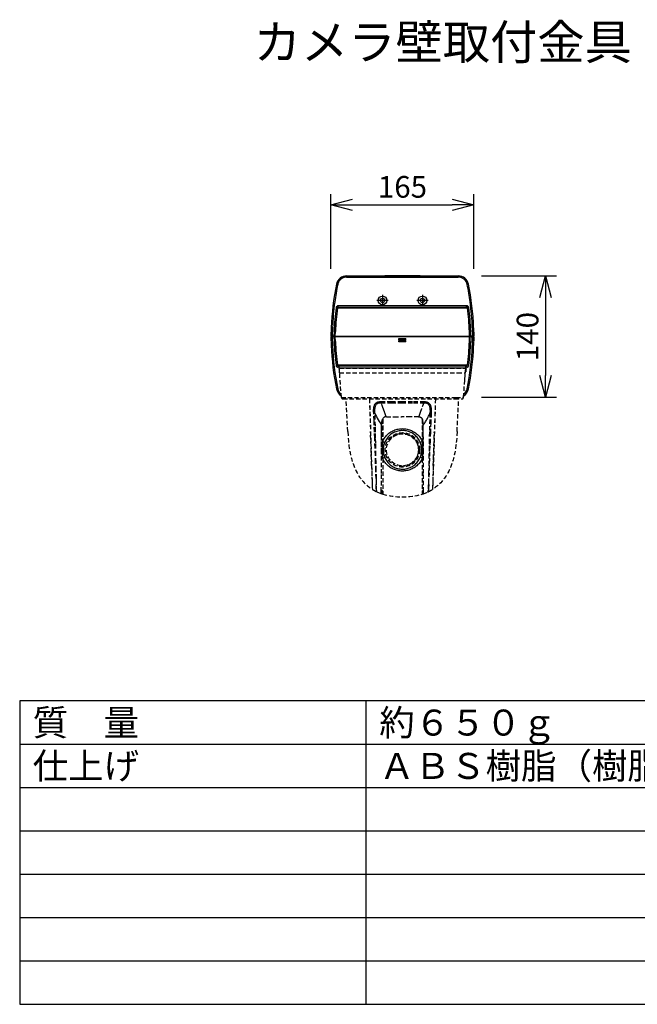
# Model space of a CAD drawing. Units: millimetres. Extents: x 131 to 256, y 365 to 479.
# Drawn here: x 131 to 202, y 365 to 479 of the extents above; entities that cross this region are included whole.
import ezdxf

# ---------------------------------------------------------------- set-up
doc = ezdxf.new("R2010")
doc.units = ezdxf.units.MM
doc.linetypes.add('DASHDOT', pattern=[18.5, 12, -3, 0.5, -3])
doc.linetypes.add('DASHED', pattern=[0.75, 0.5, -0.25])
for name, color, linetype in [('GAIKEI', 7, 'Continuous'), ('MOJI1', 2, 'Continuous'), ('SUNPO', 3, 'Continuous'), ('WAKU', 4, 'Continuous')]:
    doc.layers.add(name, color=color, linetype=linetype)
doc.styles.add('KANJI', font='MONOTXT', dxfattribs={"bigfont": 'BIGFONT'})
doc.styles.get("Standard").update_dxf_attribs({"font": 'monotxt.shx', "bigfont": 'bigfont.shx'})
doc.dimstyles.get("Standard").update_dxf_attribs({"dimscale": 0, "dimtxt": 2.5, "dimasz": 2.5, "dimexe": 1.25, "dimexo": 0.625, "dimtad": 1, "dimdec": 8, "dimtxsty": 'Standard', "dimblk": 'OPEN30', "dimcen": 2.5, "dimadec": 8, "dimazin": 2, "dimtfac": 1, "dimtdec": 8, "dimtmove": 0, "dimatfit": 3, "dimldrblk": 'OPEN30', "dimfxl": 1, "dimfrac": 2, "dimarcsym": 0})

# ---------------------------------------------------------------- blocks, each defined once
blk = doc.blocks.new('_Open30')
at = {"color": 0, "linetype": 'ByBlock', "lineweight": -2}
for p, q in [((-1, 0.268), (0, 0)), ((0, 0), (-1, -0.268)), ((0, 0), (-1, 0))]:
    blk.add_line(p, q, dxfattribs=at)
blk = doc.blocks.new('*D1')
at = {"layer": 'Defpoints', "color": 0}
for p in [(183.69, 449.03), (183.69, 435.03), (191.69, 435.03)]:
    blk.add_point(p, dxfattribs=at)
at = {"layer": 'SUNPO', "color": 0, "lineweight": -2}
for p, q in [((184.31, 449.03), (192.94, 449.03)), ((191.69, 446.53), (191.69, 437.53)), ((184.31, 435.03), (192.94, 435.03))]:
    blk.add_line(p, q, dxfattribs=at)
at = {"layer": 'SUNPO', "color": 0, "lineweight": -2, "xscale": 2.5, "yscale": 2.5, "zscale": 2.5}
for p, rotation in [((191.69, 449.03), 90), ((191.69, 435.03), 270)]:
    blk.add_blockref('_Open30', p, dxfattribs=dict(at, rotation=rotation))
at = {"layer": 'SUNPO', "color": 0, "insert": (189.94, 442.03), "char_height": 2.5, "attachment_point": 5, "rotation": 90}
blk.add_mtext('140', dxfattribs=at)
blk = doc.blocks.new('*D2')
at = {"layer": 'Defpoints', "color": 0}
for p in [(183.43, 457.23), (166.93, 449.23), (183.43, 449.23)]:
    blk.add_point(p, dxfattribs=at)
at = {"layer": 'SUNPO', "color": 0, "lineweight": -2}
for p, q in [((166.93, 449.86), (166.93, 458.48)), ((183.43, 449.86), (183.43, 458.48)), ((169.43, 457.23), (180.93, 457.23))]:
    blk.add_line(p, q, dxfattribs=at)
at = {"layer": 'SUNPO', "color": 0, "lineweight": -2, "xscale": 2.5, "yscale": 2.5, "zscale": 2.5, "rotation": 180}
blk.add_blockref('_Open30', (166.93, 457.23), dxfattribs=at)
at = {"layer": 'SUNPO', "color": 0, "lineweight": -2, "xscale": 2.5, "yscale": 2.5, "zscale": 2.5}
blk.add_blockref('_Open30', (183.43, 457.23), dxfattribs=at)
at = {"layer": 'SUNPO', "color": 0, "insert": (175.18, 458.98), "char_height": 2.5, "attachment_point": 5}
blk.add_mtext('165', dxfattribs=at)

msp = doc.modelspace()

# ---------------------------------------------------------------- linework, layer by layer
at = {"layer": 'GAIKEI', "color": 1}
for p, q in [((168.73749098, 448.89561884), (168.73749098, 449.03499264)), ((168.73749098, 448.89561884), (181.61521318, 448.89561884)), ((173.52635218, 449.03499264), (173.12634898, 449.03499264)), ((176.82635218, 449.03499264), (173.52635218, 449.03499264)), ((177.22634898, 449.03499264), (176.82635218, 449.03499264)), ((181.61521318, 448.89561884), (181.61521318, 449.03499264)), ((167.66521938, 445.34755984), (182.68763138, 445.34755984)), ((167.76435558, 445.43499264), (167.76435558, 445.57975584)), ((167.76442578, 445.43499264), (182.58842478, 445.43499264)), ((182.58835778, 445.43499264), (182.58835778, 445.57975584)), ((167.11057458, 443.05757264), (167.07626358, 442.07499204)), ((183.24213578, 443.05757264), (183.27644978, 442.07499204)), ((166.92635518, 442.07499204), (167.07626358, 442.07499204)), ((167.07621778, 441.99499324), (166.92635518, 441.99499324)), ((167.04635338, 441.99499324), (167.04705218, 442.07499204)), ((167.07621778, 441.99499324), (167.11057458, 441.01110344)), ((167.27649258, 441.99499324), (167.07621778, 441.99499324)), ((167.27644678, 442.07499204), (167.07626358, 442.07499204)), ((167.42635518, 442.07499204), (167.27644678, 442.07499204)), ((167.27649258, 441.99499324), (167.42635518, 441.99499324)), ((167.42642538, 442.07499204), (167.44559658, 442.62396964)), ((167.42642538, 442.07499204), (182.92642538, 442.07499204)), ((167.44559658, 441.44601264), (167.42642538, 441.99499324)), ((182.92642538, 441.99499324), (167.42642538, 441.99499324)), ((167.54712238, 442.07499204), (167.54642658, 441.99499324)), ((174.57646818, 441.99499324), (174.57576918, 442.07499204)), ((174.76948558, 441.99499324), (174.77018458, 442.07499204)), ((175.58344738, 441.99499324), (175.58275158, 442.07499204)), ((175.77716698, 442.07499204), (175.77646818, 441.99499324)), ((182.80572838, 442.07499204), (182.80642418, 441.99499324)), ((182.92642538, 442.07499204), (182.90725418, 442.62396964)), ((182.90725418, 441.44601264), (182.92642538, 441.99499324)), ((182.92635818, 442.07499204), (183.07626658, 442.07499204)), ((183.07621778, 441.99499324), (182.92635818, 441.99499324)), ((183.07634598, 441.99499324), (183.07564418, 442.07499204)), ((183.07621778, 441.99499324), (183.27649258, 441.99499324)), ((183.27644978, 442.07499204), (183.07626658, 442.07499204)), ((183.27649258, 441.99499324), (183.24213578, 441.01110344)), ((183.42635218, 442.07499204), (183.27644978, 442.07499204)), ((183.27649258, 441.99499324), (183.42635218, 441.99499324)), ((183.30635698, 441.99499324), (183.30565518, 442.07499204)), ((174.77646818, 441.79499324), (175.57646818, 441.79499324)), ((174.77646818, 441.74499324), (174.77646818, 441.79499324)), ((175.57646818, 441.74499324), (174.77646818, 441.74499324)), ((174.77646818, 441.69499324), (175.57646818, 441.69499324)), ((174.77646818, 441.64499324), (174.77646818, 441.69499324)), ((175.57646818, 441.64499324), (174.77646818, 441.64499324)), ((174.77646818, 441.59499324), (175.57646818, 441.59499324)), ((174.77646818, 441.54499324), (174.77646818, 441.59499324)), ((175.57646818, 441.54499324), (174.77646818, 441.54499324)), ((174.77646818, 441.49499324), (175.57646818, 441.49499324)), ((174.77646818, 441.44601264), (174.77646818, 441.49499324)), ((174.77646818, 441.44499324), (174.77646818, 441.44601264)), ((175.57646818, 441.44499324), (174.77646818, 441.44499324)), ((175.57646818, 441.74499324), (175.57646818, 441.79499324)), ((175.57646818, 441.64499324), (175.57646818, 441.69499324)), ((175.57646818, 441.54499324), (175.57646818, 441.59499324)), ((175.57646818, 441.44601264), (175.57646818, 441.49499324)), ((175.57646818, 441.44499324), (175.57646818, 441.44601264)), ((182.68763138, 438.72242244), (167.66521938, 438.72242244)), ((167.76435558, 438.63499264), (167.76435558, 438.49153564)), ((182.58842478, 438.63499264), (167.76442578, 438.63499264)), ((167.87474078, 438.48324704), (167.86944298, 438.63499264)), ((182.47810998, 438.48324704), (182.48340778, 438.63499264)), ((182.58835778, 438.63499264), (182.58835778, 438.49153564)), ((168.34640818, 438.43499264), (168.34640818, 438.38499264)), ((168.35373858, 438.43499264), (168.35373858, 438.38499264)), ((168.36491718, 438.43499264), (168.36491718, 438.38499264)), ((168.38508018, 438.43499264), (168.38508018, 438.38499264)), ((179.16316238, 438.43499264), (179.16316238, 438.38499264)), ((179.17008998, 438.43499264), (179.17008998, 438.38499264)), ((179.19742758, 438.43499264), (179.19742758, 438.38499264)), ((180.94669518, 438.43499264), (180.94669518, 438.38499264)), ((180.94979578, 438.43499264), (180.94979578, 438.38499264)), ((181.19228238, 438.43499264), (181.19269118, 438.38499264)), ((181.24685378, 438.43499264), (181.24772658, 438.38499264)), ((182.36900358, 437.04499024), (182.36916818, 437.04736144)), ((182.36916818, 437.04736144), (182.37038278, 437.06499144))]:
    msp.add_line(p, q, dxfattribs=at)
at = {"layer": 'GAIKEI', "color": 7}
for p, q in [((168.73749098, 449.03499264), (181.61521318, 449.03499264)), ((182.58835158, 445.57975584), (167.76435258, 445.57975584)), ((166.96066618, 443.05757264), (166.92635518, 442.07499204)), ((183.39204418, 443.05757264), (183.42635218, 442.07499204)), ((166.92635518, 441.99499324), (166.96066618, 441.01241264)), ((167.27636438, 441.99499324), (167.27706318, 442.07499204)), ((167.29561778, 442.62396964), (167.27644678, 442.07499204)), ((167.27649258, 441.99499324), (167.29561778, 441.44732184)), ((183.07626658, 442.07499204), (183.05709558, 442.62396964)), ((183.07621778, 441.99499324), (183.05709558, 441.44732184)), ((183.42635218, 441.99499324), (183.39204418, 441.01241264)), ((167.87444178, 438.49153564), (167.76435258, 438.49153564)), ((182.58835158, 438.49153564), (182.47839078, 438.49153564)), ((167.92471018, 438.43499264), (182.42814038, 438.43499264))]:
    msp.add_line(p, q, dxfattribs=at)
at = {"layer": 'GAIKEI', "color": 1, "linetype": 'DASHDOT'}
for p, q in [((172.87635218, 446.85999264), (172.87635218, 445.55999264)), ((177.47635218, 446.85999264), (177.47635218, 445.55999264)), ((173.52635218, 446.20999264), (172.22635218, 446.20999264)), ((178.12635218, 446.20999264), (176.82635218, 446.20999264))]:
    msp.add_line(p, q, dxfattribs=at)
at = {"layer": 'GAIKEI', "color": 1, "linetype": 'DASHED'}
for p, q in [((167.91640638, 438.38499264), (182.43640458, 438.38499264)), ((167.92872338, 437.84274404), (181.53217478, 437.84274404)), ((168.12354758, 435.02121404), (167.92872338, 437.84274404)), ((181.53217478, 437.84274404), (182.42409378, 437.84274404)), ((182.37038278, 437.06499144), (182.40490438, 437.56499144)), ((182.40612498, 437.58259404), (182.40490438, 437.56499144)), ((182.40612498, 437.58259404), (182.42409378, 437.84274404)), ((182.40628378, 437.58499264), (182.40612498, 437.58259404)), ((182.44856278, 437.95499384), (182.41684278, 437.95499384)), ((182.44856278, 437.95499384), (182.45026578, 437.95499384)), ((182.45892038, 437.95499384), (182.45026578, 437.95499384)), ((182.48557458, 438.35499384), (182.45459318, 438.35499384)), ((182.45892038, 437.95499384), (182.45989098, 437.95499384)), ((182.46379118, 437.95499384), (182.45989098, 437.95499384)), ((182.46379118, 437.95499384), (182.46402918, 437.95499384)), ((182.48557458, 438.35499384), (182.50628978, 438.35499384)), ((182.50628978, 438.35499384), (182.51012278, 438.35499384)), ((182.51015338, 438.35499384), (182.51711758, 438.35499384)), ((182.51711758, 438.35499384), (182.51930258, 438.35499384)), ((182.51936358, 438.35499384), (182.52247038, 438.35499384)), ((182.52247038, 438.35499384), (182.52301358, 438.35499384)), ((182.22926358, 435.02121404), (182.36916818, 437.04736144)), ((168.12354758, 435.02121404), (181.36132518, 435.02121404)), ((168.32307458, 434.83499264), (181.18634958, 434.83499264)), ((168.87293718, 431.06499144), (168.67535718, 434.83499264)), ((171.36734938, 434.83499264), (171.48582778, 431.06499144)), ((171.37726758, 434.83499264), (171.49574598, 431.06499144)), ((172.67745078, 434.52538564), (173.88326438, 434.52538564)), ((172.70090038, 434.38825504), (173.89540118, 434.38825504)), ((173.88326438, 434.52538564), (175.07546098, 434.52538564)), ((173.89540118, 434.38825504), (175.07640698, 434.38825504)), ((175.07546098, 434.52538564), (175.07640698, 434.52538564)), ((175.07640698, 434.52542224), (176.46954678, 434.52538564)), ((175.07640698, 434.38825504), (175.07724018, 434.38825504)), ((175.07724018, 434.38828864), (176.45741298, 434.38825504)), ((176.45741298, 434.38825504), (177.65191358, 434.38825504)), ((176.46954978, 434.52538564), (177.67536338, 434.52538564)), ((178.97554338, 434.83499264), (178.85706798, 431.06499144)), ((178.98546458, 434.83499264), (178.86698618, 431.06499144)), ((181.18634958, 434.83499264), (182.02973958, 434.83499264)), ((181.36132518, 435.02121404), (182.22926358, 435.02121404)), ((181.47987998, 431.06499144), (181.67745678, 434.83499264)), ((173.31946118, 432.78726924), (173.29440018, 432.78691224)), ((173.31946118, 432.78726924), (174.21307078, 432.78726924)), ((174.21307078, 432.78726924), (174.22898278, 432.78726924)), ((174.22898278, 432.78726924), (175.07640698, 432.78726924)), ((176.12382838, 432.78726924), (175.07640698, 432.78726924)), ((176.13974318, 432.78726924), (176.12382838, 432.78726924)), ((177.03335278, 432.78726924), (176.13974318, 432.78726924)), ((177.03335278, 432.78726924), (177.05841398, 432.78691224)), ((172.77575698, 431.82922184), (172.77581498, 431.90662344)), ((172.77575698, 431.82868764), (172.77575698, 431.82922184)), ((172.77640698, 431.92161984), (172.77581498, 431.90662344)), ((172.77627278, 430.33678704), (172.77639178, 431.82731144)), ((172.77639178, 431.83020144), (172.77640098, 431.92158324)), ((172.77639178, 431.82781804), (172.77639178, 431.83020144)), ((172.77639178, 431.82731144), (172.77639178, 431.82784844)), ((172.77640098, 431.92158324), (172.77640698, 431.92577024)), ((172.87601638, 432.46597404), (172.87601638, 429.97298404)), ((172.89797078, 432.51515924), (172.89797078, 429.97861144)), ((177.45484338, 432.51515924), (177.45484338, 429.97861444)), ((177.47679758, 432.46597404), (177.47679758, 429.97298704)), ((177.57640398, 431.92161984), (177.57699918, 431.90662344)), ((177.57641018, 431.92158324), (177.57640698, 431.92577024)), ((177.57641918, 431.83020144), (177.57641018, 431.92158324)), ((177.57641918, 431.82781804), (177.57641918, 431.83020144)), ((177.57641918, 431.82731144), (177.57641918, 431.82784844)), ((177.57654138, 430.33678704), (177.57641918, 431.82731144)), ((177.57705398, 431.82922184), (177.57699918, 431.90662344)), ((177.57705398, 431.82868764), (177.57705398, 431.82922184)), ((171.48582778, 431.06499144), (171.69497998, 424.40963244)), ((171.61828938, 427.16560484), (171.49574598, 431.06499144)), ((171.95125438, 430.99195684), (171.94801658, 431.06499144)), ((172.06930858, 430.99754444), (172.06759958, 431.07072264)), ((178.28521438, 431.07072264), (178.28350538, 430.99754444)), ((178.40479758, 431.06499144), (178.40155958, 430.99195684)), ((178.86698618, 431.06499144), (178.65783398, 424.40963244)), ((178.73452478, 427.16560484), (178.85706798, 431.06499144)), ((172.77618738, 428.54592404), (172.77627278, 430.33678704)), ((172.87601638, 429.97299004), (172.87603178, 429.91714904)), ((172.89797078, 429.97861744), (172.89640818, 429.92312124)), ((177.45484338, 429.97861444), (177.45640578, 429.92311524)), ((177.47679758, 429.97298704), (177.47678238, 429.91714604)), ((177.57662678, 428.54592404), (177.57654138, 430.33678704)), ((171.56816418, 428.44499024), (171.57808238, 428.44499024)), ((178.75336018, 427.76499144), (178.77471338, 428.44442264)), ((178.78464978, 428.44499024), (178.77473158, 428.44499024)), ((171.59945398, 427.76499144), (171.58953258, 427.76499144)), ((171.61828938, 427.16560784), (171.68131738, 425.15999564)), ((172.87603178, 428.01283684), (172.87601638, 427.95699284)), ((172.89640818, 428.00686764), (172.89797078, 427.95136524)), ((172.89797078, 427.95137444), (172.89797078, 423.85305304)), ((177.45640578, 428.00686464), (177.45484338, 427.95136844)), ((177.45484338, 427.95137444), (177.45484338, 423.85305304)), ((177.47678238, 428.01283684), (177.47679758, 427.95699584)), ((178.73452478, 427.16560784), (178.67149378, 425.15999564)), ((178.75336018, 427.76499144), (178.76328138, 427.76499144)), ((171.68131738, 425.15999264), (171.69894738, 424.59901844)), ((172.14937458, 424.95039784), (172.14933178, 424.95170704)), ((172.19157118, 424.93836484), (172.19154978, 424.93967404)), ((172.74086018, 424.84535944), (172.74096998, 424.87423224)), ((178.16127038, 424.93967404), (178.16124898, 424.93836784)), ((178.20347618, 424.95170404), (178.20343338, 424.95039484)), ((178.67149378, 425.15999264), (178.65386678, 424.59901844)), ((171.69116838, 424.53087884), (171.69500758, 424.52838564)), ((171.69500758, 424.66499144), (171.69500758, 424.52838564)), ((171.69687518, 424.66499144), (171.69500758, 424.66499144)), ((171.69500758, 424.66038324), (171.69500758, 424.66014524)), ((171.69500758, 424.56804324), (171.70002458, 424.56474724)), ((171.69894738, 424.59903684), (171.70474258, 424.41458864)), ((172.72867138, 423.89318044), (172.19645398, 424.12570924)), ((172.72867138, 423.89318044), (172.19645398, 424.12570624)), ((172.72997158, 423.89264944), (172.72867138, 423.89318044)), ((172.72997158, 423.89264944), (172.72867138, 423.89318044)), ((172.83984098, 424.26499144), (172.77545498, 424.26499144)), ((172.86983658, 424.23551764), (172.87601638, 423.88143124)), ((172.87601638, 423.88143124), (172.86983658, 424.23551764)), ((177.47679758, 423.88143124), (177.48297758, 424.23551764)), ((177.48297758, 424.23551764), (177.47679758, 423.88143124)), ((177.51297318, 424.26499144), (177.57735918, 424.26499144)), ((177.62284258, 423.89264944), (177.62413958, 423.89318044)), ((177.62284258, 423.89264944), (177.62413958, 423.89318044)), ((177.62413958, 423.89318044), (178.15635698, 424.12570624)), ((177.62413958, 423.89318044), (178.15635698, 424.12570624)), ((178.65386678, 424.59903684), (178.64806838, 424.41458864)), ((178.65278958, 424.56476264), (178.64806838, 424.41458864)), ((178.65780658, 424.56804324), (178.65278958, 424.56474724)), ((178.65593898, 424.66499144), (178.65780658, 424.66499144)), ((178.65780658, 424.66499144), (178.65780658, 424.52838564)), ((178.66164258, 424.53087884), (178.65780658, 424.52838564))]:
    msp.add_line(p, q, dxfattribs=at)
at = {"layer": 'GAIKEI', "color": 1}
for points in [[(168.73749098, 448.89561884), (168.69170238, 448.89461784), (168.64599938, 448.89161504), (168.60047018, 448.88662224), (168.55520338, 448.87963984), (168.51027858, 448.87069204), (168.46578998, 448.85978504), (168.42181418, 448.84694944), (168.37843958, 448.83219724), (168.33574538, 448.81557124), (168.29382038, 448.79708984), (168.25273158, 448.77679564), (168.21257038, 448.75472524), (168.17340418, 448.73091544), (168.13530898, 448.70542104), (168.09836138, 448.67827884), (168.06262538, 448.64954944), (168.02817698, 448.61928824), (167.99507778, 448.58754384), (167.96338818, 448.55438344), (167.93317278, 448.51987424), (167.90448938, 448.48406484), (167.87738978, 448.44704104), (167.85192898, 448.40886344), (167.82815258, 448.36961184), (167.80610978, 448.32934684), (167.78583998, 448.28816644), (167.76738298, 448.24613164), (167.75077538, 448.20332764), (167.73604458, 448.15984004), (167.72322718, 448.11574824), (167.70918898, 448.05639164)], [(182.64352138, 448.05639164), (182.63326738, 448.10115484), (182.62107858, 448.14542964), (182.60697338, 448.18913084), (182.59097618, 448.23216664), (182.57312338, 448.27446404), (182.55343958, 448.31594364), (182.53197338, 448.35651364), (182.50876178, 448.39610724), (182.48384718, 448.43465084), (182.45727258, 448.47206544), (182.42910478, 448.50827764), (182.39938078, 448.54322624), (182.36816738, 448.57683844), (182.33551958, 448.60905884), (182.30149858, 448.63981444), (182.26617758, 448.66905644), (182.22961138, 448.69671744), (182.19188558, 448.72276124), (182.15306118, 448.74712644), (182.11320518, 448.76977044), (182.07241538, 448.79065664), (182.03074658, 448.80973024), (181.98829678, 448.82697264), (181.94513258, 448.84233524), (181.90133998, 448.85580564), (181.85700998, 448.86734124), (181.81221638, 448.87693604), (181.76705038, 448.88455924), (181.72159738, 448.89020504), (181.67593698, 448.89385504), (181.61521318, 448.89561884)], [(167.70918898, 448.05639164), (167.60594198, 448.07501944), (167.57398098, 448.07869984), (167.56228958, 448.07767444)], [(182.79042078, 448.07767444), (182.79037798, 448.07779664), (182.79020718, 448.07802244), (182.78961498, 448.07835204), (182.78439658, 448.07889524), (182.74662798, 448.07500124), (182.64352138, 448.05639164)], [(167.51633618, 445.36117664), (167.62133198, 445.34941824), (167.65363478, 445.34702264), (167.66514918, 445.34755984)], [(182.68756418, 445.34755984), (182.68758258, 445.34749884), (182.68761918, 445.34744384), (182.68773518, 445.34735224), (182.68848598, 445.34711724), (182.69593218, 445.34691284), (182.76238718, 445.35250964), (182.83637418, 445.36117664)], [(167.66514918, 438.72242244), (167.66513378, 438.72248664), (167.66506358, 438.72259944), (167.66481638, 438.72278564), (167.66296098, 438.72322804), (167.65294518, 438.72343864), (167.58304158, 438.71785404), (167.51633618, 438.71011464)], [(182.83637418, 438.71011464), (182.73143638, 438.72147944), (182.69912438, 438.72345404), (182.68756418, 438.72242244)], [(167.56228958, 435.99230764), (167.56230798, 435.99224964), (167.56238718, 435.99213984), (167.56265278, 435.99197504), (167.56454478, 435.99168824), (167.57467678, 435.99228944), (167.64496778, 436.00352284), (167.70918898, 436.01610224)], [(182.64351518, 436.01610224), (182.74693918, 435.99668084), (182.77886678, 435.99220404), (182.79041458, 435.99230764)]]:
    msp.add_lwpolyline(points, dxfattribs=at)
at = {"layer": 'GAIKEI', "color": 1, "linetype": 'DASHED'}
for points in [[(182.41684278, 437.95499384), (182.41672678, 437.95507624), (182.41665978, 437.95522584), (182.41653758, 437.95575684), (182.41639738, 437.96234244), (182.41705638, 437.97411924)], [(182.46402918, 437.95499384), (182.46861898, 437.95552484), (182.47295858, 437.95709644)], [(182.47295858, 437.95709644), (182.47720658, 437.95994684), (182.48058798, 437.96377984), (182.48289518, 437.96834524), (182.48396318, 437.97334404)], [(171.85887478, 433.20258604), (171.85328698, 433.40143244), (171.85265818, 433.50176824), (171.85424518, 433.60197264), (171.85979938, 433.71246464), (171.87087418, 433.82180904), (171.87897958, 433.87578244), (171.88904138, 433.92906924), (171.90891138, 434.00994084), (171.93440578, 434.08785824), (171.96595178, 434.16197624), (171.98410658, 434.19733404), (172.00388818, 434.23140064), (172.03620938, 434.27919424), (172.07225358, 434.32356384), (172.11202098, 434.36408804), (172.16239938, 434.40552784), (172.21717858, 434.44069024), (172.27568998, 434.46921204), (172.33042018, 434.48905764), (172.38677378, 434.50384344), (172.44804398, 434.51463124), (172.50980858, 434.52108884), (172.58262038, 434.52457084), (172.67745078, 434.52538564)], [(172.00266738, 433.21007504), (171.99806838, 433.34035464), (171.99668298, 433.40527764), (171.99669218, 433.50183224), (171.99993298, 433.59723024), (172.00791958, 433.69974784), (172.02104818, 433.79942444), (172.03967618, 433.89533204), (172.05954918, 433.97123844), (172.08368558, 434.04300344), (172.11244518, 434.10990724), (172.12870498, 434.14130364), (172.14631678, 434.17119864), (172.17802438, 434.21635244), (172.21390098, 434.25689204), (172.25418118, 434.29226184), (172.29885878, 434.32192204), (172.34309398, 434.34367184), (172.39031698, 434.36043824), (172.44114098, 434.37274904), (172.49409498, 434.38081784), (172.53489098, 434.38456844), (172.61899438, 434.38786744), (172.70090038, 434.38825184)], [(177.65191358, 434.38825184), (177.75888378, 434.38736084), (177.81092858, 434.38508724), (177.85809958, 434.38098564), (177.90399198, 434.37436024), (177.94367998, 434.36587644), (177.98193998, 434.35463684), (178.02069118, 434.33946044), (178.05732438, 434.32078364), (178.08519298, 434.30316284), (178.11145038, 434.28333244), (178.14739698, 434.25003164), (178.17971818, 434.21255004), (178.20063198, 434.18353384), (178.21992818, 434.15268664), (178.23833338, 434.11887024), (178.25517898, 434.08332644), (178.28402118, 434.00899464), (178.30437938, 433.94169124), (178.32115798, 433.87114984), (178.33565378, 433.79043084), (178.34617938, 433.70710864), (178.35335718, 433.61486944), (178.35664078, 433.52089664), (178.35698558, 433.45673944), (178.35441618, 433.32782704), (178.35014358, 433.21007804)], [(177.67536338, 434.52538564), (177.78635878, 434.52407644), (177.84221218, 434.52108884), (177.91558858, 434.51291624), (177.95198998, 434.50652884), (177.98803418, 434.49836244), (178.03527538, 434.48443724), (178.08124418, 434.46680724), (178.12554038, 434.44532584), (178.15934458, 434.42546504), (178.19166278, 434.40321784), (178.23606278, 434.36651124), (178.27660838, 434.32540104), (178.31071498, 434.28369264), (178.34148578, 434.23886844), (178.36897898, 434.19124564), (178.38750318, 434.15388904), (178.40427578, 434.11527824), (178.42822598, 434.04932684), (178.44785778, 433.98092464), (178.46485918, 433.90360524), (178.47762158, 433.82458304), (178.48780538, 433.73276484), (178.49419878, 433.63990904), (178.49786098, 433.53990604), (178.49906018, 433.43960384), (178.49819658, 433.33924064), (178.49393938, 433.20258604)], [(171.85887478, 433.20258604), (171.94151018, 433.20554324), (172.00266738, 433.21007504)], [(171.94801658, 431.06499144), (171.89424158, 432.33796804), (171.85887478, 433.20258604)], [(172.00266738, 433.21007804), (172.08419518, 433.01295584), (172.17337358, 432.81828124), (172.27018138, 432.62617924), (172.37459118, 432.43678104), (172.48658458, 432.25021784), (172.60613718, 432.06662104), (172.73322158, 431.88614004), (172.77575698, 431.82868764)], [(172.06759958, 431.07072264), (172.05049458, 431.70647404), (172.02720958, 432.47681084), (172.00266738, 433.21007504)], [(173.29440018, 432.78691224), (173.24106158, 432.78327764), (173.20864578, 432.77857784), (173.17714558, 432.77172964), (173.14722618, 432.76274224), (173.11832598, 432.75136844), (173.08111278, 432.73212404), (173.04595658, 432.70830204), (173.01297318, 432.67996944), (172.97994098, 432.64462404), (172.94961878, 432.60471924), (172.92201858, 432.56078004), (172.90309778, 432.52553524), (172.88567518, 432.48861504)], [(177.05841398, 432.78691224), (177.11175258, 432.78327764), (177.14416818, 432.77857784), (177.17566858, 432.77172964), (177.20558798, 432.76274224), (177.23448818, 432.75136844), (177.27170118, 432.73212404), (177.30685438, 432.70830204), (177.33984098, 432.67996944), (177.37287318, 432.64462404), (177.40319538, 432.60471924), (177.43079538, 432.56078004), (177.44971638, 432.52553524), (177.46713578, 432.48861504)], [(177.57705698, 431.82868764), (177.64288038, 431.91819264), (177.70690318, 432.00862844), (177.76893938, 432.09972644), (177.82915978, 432.19170644), (177.88739938, 432.28431824), (177.94380198, 432.37776904), (177.99823318, 432.47182744), (178.05080898, 432.56667904), (178.10142238, 432.66211064), (178.15016498, 432.75829284), (178.19695158, 432.85503044), (178.24185198, 432.95247924), (178.28479938, 433.05045904), (178.32584858, 433.14910404), (178.35014658, 433.21007804)], [(178.35014358, 433.21007504), (178.32485978, 432.45331544), (178.30227678, 431.70497564), (178.28521438, 431.07072264)], [(178.35014358, 433.21007504), (178.41130398, 433.20554324), (178.49393938, 433.20258604)], [(178.49393938, 433.20258604), (178.44980478, 432.12286804), (178.40479758, 431.06499144)], [(172.76463638, 430.34310124), (172.76716938, 430.65841784), (172.77383138, 431.26302304), (172.77575698, 431.82868764)], [(172.77641018, 431.92165344), (172.77772838, 431.99692804), (172.78075578, 432.04469724), (172.78627958, 432.09877744), (172.79470238, 432.15929384), (172.80599378, 432.22357904), (172.82893398, 432.32409184), (172.84328018, 432.37422004), (172.85972318, 432.42357304), (172.88567518, 432.48861504)], [(177.57640398, 431.92165344), (177.57508558, 431.99692804), (177.57205518, 432.04469724), (177.56653458, 432.09877744), (177.55811178, 432.15929384), (177.54682018, 432.22357904), (177.52388018, 432.32409184), (177.50953378, 432.37422004), (177.49309098, 432.42357304), (177.46713578, 432.48861504)], [(177.58817758, 430.34310124), (177.58564478, 430.65841784), (177.57897958, 431.26302304), (177.57705398, 431.82868764)], [(172.12940378, 425.65687984), (172.10372938, 426.61413684), (172.07877518, 427.51959344), (172.05293598, 428.35813404), (172.02356898, 429.21010244), (171.97919938, 430.34343384), (171.95125438, 430.99195684)], [(172.17623618, 425.64679084), (172.15271318, 426.60617184), (172.13203458, 427.51551624), (172.11515818, 428.35647704), (172.10073258, 429.21099064), (172.09190378, 429.78229484), (172.08254718, 430.34748664), (172.06930858, 430.99754444)], [(172.89797078, 429.97861144), (172.95567038, 430.09392204), (173.01950098, 430.20616884), (173.08929158, 430.31502804), (173.16484098, 430.42019764), (173.24594438, 430.52137564), (173.33237018, 430.61827504), (173.42387718, 430.71062744), (173.52020578, 430.79817004), (173.62108178, 430.88065604), (173.72621778, 430.95785024), (173.83599558, 431.02995724), (173.94947218, 431.09629024), (174.06632398, 431.15666004), (174.18622158, 431.21090824), (174.30882898, 431.25888184), (174.43380758, 431.30045904), (174.56080958, 431.33552064), (174.68948698, 431.36397824), (174.81948258, 431.38575864), (174.95044878, 431.40080084), (175.06331498, 431.40830804), (175.17640698, 431.41081044)], [(175.17640698, 431.19127324), (175.04324358, 431.18727224), (174.91055918, 431.17528504), (174.77882718, 431.15535404), (174.64852318, 431.12754644), (174.52011118, 431.09196904), (174.39405838, 431.04874684), (174.27081018, 430.99802984), (174.15081498, 430.94000364), (174.03450338, 430.87487304), (173.92229018, 430.80287284), (173.81458158, 430.72425964), (173.71176478, 430.63931384), (173.61420918, 430.54834704), (173.52226878, 430.45167364), (173.43627638, 430.34965024), (173.35653698, 430.24264044), (173.28334378, 430.13102544), (173.21695878, 430.01521124), (173.15762338, 429.89560664), (173.13539138, 429.84559444)], [(175.17640698, 431.41081044), (175.31136798, 431.40724304), (175.44594738, 431.39655264), (175.57976698, 431.37877004), (175.71243918, 431.35393804), (175.84358838, 431.32213244), (175.97283038, 431.28343024), (176.09979578, 431.23795284), (176.22411218, 431.18581664), (176.34541338, 431.12717704), (176.46334858, 431.06219904), (176.57756358, 430.99107184), (176.68929458, 430.91283084), (176.79649978, 430.82871204), (176.89884658, 430.73897204), (176.99601758, 430.64388544), (177.08771378, 430.54374804), (177.17365438, 430.43886844), (177.25357078, 430.32957264), (177.32721878, 430.21619384), (177.39437878, 430.09908864), (177.45484338, 429.97861444)], [(177.21742578, 429.84559444), (177.16103838, 429.96662724), (177.09751298, 430.08405264), (177.02707538, 430.19744384), (176.94997878, 430.30639164), (176.86650718, 430.41051144), (176.77695938, 430.50942204), (176.68165918, 430.60277224), (176.58094798, 430.69022944), (176.47518938, 430.77147344), (176.36476758, 430.84621704), (176.25007958, 430.91419184), (176.13153398, 430.97515384), (176.00955838, 431.02888904), (175.88459498, 431.07519964), (175.75708938, 431.11392324), (175.62749958, 431.14492304), (175.49629238, 431.16808584), (175.36394058, 431.18333244), (175.23091138, 431.19060184), (175.17640698, 431.19127324)], [(178.28350538, 430.99754444), (178.26704738, 430.16283084), (178.25362558, 429.31177484), (178.23946238, 428.45567144), (178.22271738, 427.60753284), (178.19513258, 426.40283924), (178.17658098, 425.64697384)], [(178.40155958, 430.99195684), (178.36026018, 430.01825984), (178.33536098, 429.37625844), (178.31265578, 428.73925904), (178.28513818, 427.89170644), (178.26140458, 427.06934024), (178.22341318, 425.65703544)], [(172.75148638, 428.54330564), (172.75248118, 428.69011964), (172.76381238, 430.21850104), (172.76463638, 430.34310124)], [(172.89797078, 429.97861144), (172.88228478, 429.97652104), (172.87771018, 429.97485464), (172.87601638, 429.97298404)], [(172.89640818, 429.92312124), (172.88180258, 429.92082024), (172.87758798, 429.91908084), (172.87603178, 429.91714904)], [(172.87603178, 428.01283684), (172.87608058, 428.13185544), (172.87612318, 428.25087404), (172.87615978, 428.36989264), (172.87619038, 428.48891104), (172.87621478, 428.60793264), (172.87622998, 428.72695124), (172.87624218, 428.84596984), (172.87624538, 428.96499144), (172.87624218, 429.08401004), (172.87622998, 429.20302844), (172.87621478, 429.32204704), (172.87619038, 429.44106564), (172.87615978, 429.56008424), (172.87612318, 429.67910284), (172.87608058, 429.79812124), (172.87603178, 429.91713984)], [(172.89640818, 429.92311524), (172.88676478, 429.54739804), (172.88215358, 429.16283084), (172.88213218, 428.77056384), (172.88514118, 428.47962764), (172.89093338, 428.19318364), (172.89640818, 428.00686764)], [(172.89640818, 429.92311524), (172.98354518, 429.88933844), (173.05511798, 429.86384704), (173.09800438, 429.85058704), (173.12528698, 429.84458424), (173.13538838, 429.84559444)], [(173.13538838, 429.84559444), (173.09377758, 429.74185304), (173.05748918, 429.63670464), (173.02660238, 429.53059504), (173.00113538, 429.42386584), (172.98106098, 429.31674924), (172.96517358, 429.19882924), (172.95570398, 429.08072924), (172.95263698, 428.96254384), (172.95452598, 428.87412224), (172.96000078, 428.78571904), (172.97292798, 428.66762204), (172.99228238, 428.54985784), (173.01810618, 428.43251464), (173.05063198, 428.31524164), (173.08976458, 428.19898804), (173.13538838, 428.08439144)], [(177.21742258, 428.08438844), (177.25903638, 428.18812984), (177.29532498, 428.29327824), (177.32621178, 428.39939084), (177.35167858, 428.50612004), (177.37175318, 428.61323364), (177.38764058, 428.73115664), (177.39711018, 428.84925664), (177.40017718, 428.96744204), (177.39828818, 429.05586064), (177.39281338, 429.14426684), (177.37988598, 429.26236384), (177.36053178, 429.38012824), (177.33470778, 429.49746824), (177.30218218, 429.61474424), (177.26304958, 429.73099784), (177.21742258, 429.84559444)], [(177.21742578, 429.84559444), (177.21791098, 429.84515504), (177.21945818, 429.84453864), (177.22531138, 429.84436464), (177.25556658, 429.85079464), (177.33580338, 429.87707644), (177.45640578, 429.92311524)], [(177.47679758, 429.97298704), (177.47665738, 429.97346304), (177.47632778, 429.97393304), (177.47510398, 429.97485464), (177.47052938, 429.97652104), (177.45484338, 429.97861444)], [(177.47678238, 429.91714604), (177.47665418, 429.91763724), (177.47635218, 429.91812244), (177.47522598, 429.91907764), (177.47101158, 429.92082024), (177.45640578, 429.92311524)], [(177.45640578, 429.92311524), (177.46601578, 429.54915284), (177.46995558, 429.25964484), (177.47124038, 428.96683464), (177.46896998, 428.57567264), (177.46188078, 428.19317744), (177.45640578, 428.00686764)], [(177.47678238, 429.91713984), (177.47673358, 429.79812124), (177.47668778, 429.67910284), (177.47665118, 429.56008424), (177.47662378, 429.44106564), (177.47659938, 429.32204704), (177.47658398, 429.20302844), (177.47657178, 429.08401004), (177.47656878, 428.96499444), (177.47657178, 428.84597584), (177.47658398, 428.72695744), (177.47659938, 428.60793884), (177.47662378, 428.48892024), (177.47665118, 428.36990164), (177.47668778, 428.25088324), (177.47673358, 428.13186464), (177.47678238, 428.01284604)], [(177.60132458, 428.54330564), (177.60033278, 428.69010124), (177.58885518, 430.24042484), (177.58817758, 430.34310124)], [(172.74096998, 424.87423224), (172.74335338, 426.22601444), (172.74455278, 426.97546504), (172.75148638, 428.54330564)], [(172.75148638, 428.54330564), (172.76928118, 428.54422724), (172.77445078, 428.54503284), (172.77618738, 428.54594544)], [(177.57662678, 428.54594544), (177.57662978, 428.54588744), (177.57664518, 428.54582944), (177.57672138, 428.54571344), (177.57704178, 428.54548144), (177.57836018, 428.54503284), (177.58353298, 428.54422724), (177.60132458, 428.54330564)], [(177.61184398, 424.87423224), (177.60946058, 426.22602964), (177.60826138, 426.97548344), (177.60132458, 428.54330564)], [(172.87601638, 427.95699284), (172.87615678, 427.95651984), (172.87648938, 427.95604664), (172.87771938, 427.95512824), (172.88229698, 427.95346184), (172.89797998, 427.95137444)], [(172.87603178, 428.01283984), (172.87615978, 428.01234864), (172.87646198, 428.01186024), (172.87758798, 428.01090824), (172.88180258, 428.00916864), (172.89640818, 428.00686764)], [(173.13538838, 428.08438844), (173.13490018, 428.08482784), (173.13335598, 428.08544124), (173.12750258, 428.08561524), (173.09724758, 428.07918824), (173.01701078, 428.05290644), (172.89640818, 428.00686464)], [(175.17640698, 426.51917224), (175.04144618, 426.52273984), (174.90686358, 426.53343024), (174.77304398, 426.55121584), (174.64036878, 426.57604484), (174.50922258, 426.60785644), (174.37997758, 426.64655264), (174.25301538, 426.69203604), (174.12869898, 426.74416624), (174.00739758, 426.80280584), (173.88946858, 426.86778064), (173.77525658, 426.93890804), (173.66352858, 427.01714604), (173.55632658, 427.10126164), (173.45397958, 427.19099844), (173.35680858, 427.28608524), (173.26510938, 427.38622564), (173.17916898, 427.49110524), (173.09924938, 427.60040404), (173.02559538, 427.71378284), (172.95843838, 427.83089104), (172.89797378, 427.95136844)], [(173.13538838, 428.08439144), (173.19177578, 427.96335564), (173.25530118, 427.84593624), (173.32573878, 427.73254504), (173.40283218, 427.62359124), (173.48630398, 427.51947444), (173.57585458, 427.42056384), (173.67115498, 427.32721064), (173.77186598, 427.23975944), (173.87762158, 427.15851264), (173.98804638, 427.08376884), (174.10273458, 427.01579404), (174.22128018, 426.95482904), (174.34325278, 426.90109684), (174.46821918, 426.85478644), (174.59572458, 426.81605944), (174.72531138, 426.78505984), (174.85651878, 426.76189704), (174.98887338, 426.74665344), (175.12189958, 426.73938104), (175.17640698, 426.73870964)], [(175.17640698, 426.73870964), (175.30957058, 426.74271064), (175.44225478, 426.75469784), (175.57398698, 426.77462884), (175.70429098, 426.80243644), (175.83270278, 426.83801384), (175.95875578, 426.88123584), (176.08200398, 426.93195304), (176.20199918, 426.98997924), (176.31831078, 427.05510984), (176.43052378, 427.12711004), (176.53823258, 427.20572324), (176.64104938, 427.29066884), (176.73860498, 427.38163564), (176.83054518, 427.47830924), (176.91653758, 427.58033264), (176.99627698, 427.68734244), (177.06947038, 427.79895744), (177.13585538, 427.91477164), (177.19519058, 428.03437624), (177.21742258, 428.08438844)], [(177.45484018, 427.95136844), (177.39714078, 427.83605464), (177.33331018, 427.72381104), (177.26351938, 427.61494864), (177.18796718, 427.50978504), (177.10686358, 427.40860724), (177.02043778, 427.31170164), (176.92893078, 427.21934924), (176.83260218, 427.13180964), (176.73172938, 427.04932364), (176.62659018, 426.97213244), (176.51681238, 426.90002564), (176.40333578, 426.83369264), (176.28648398, 426.77332264), (176.16658658, 426.71907464), (176.04397898, 426.67110104), (175.91900038, 426.62952384), (175.79199838, 426.59446224), (175.66332118, 426.56600464), (175.53332538, 426.54422424), (175.40235918, 426.52918204), (175.28949598, 426.52167484), (175.17640698, 426.51917224)], [(177.45640578, 428.00686764), (177.36926598, 428.04065064), (177.29768998, 428.06613884), (177.25480678, 428.07939884), (177.22752698, 428.08540164), (177.21742578, 428.08438844)], [(177.45483418, 427.95137444), (177.47051718, 427.95346184), (177.47509778, 427.95512824), (177.47679758, 427.95699584)], [(177.45640578, 428.00686764), (177.47101158, 428.00916864), (177.47678238, 428.01283984)], [(172.17803678, 424.26661504), (172.16245438, 424.59374204), (172.14937158, 424.95039784)], [(172.72867138, 423.89318044), (172.73052078, 423.89914064), (172.73230618, 423.92980764), (172.73362438, 423.98332024), (172.73606278, 424.15799684), (172.74086018, 424.84535944)], [(177.62413958, 423.89318044), (177.62229318, 423.89914064), (177.62050798, 423.92980764), (177.61918658, 423.98332024), (177.61675138, 424.15799684), (177.61195398, 424.84535944)], [(178.20343638, 424.95039484), (178.18729578, 424.52233704), (178.17523818, 424.27562384), (178.17477738, 424.26661504)], [(171.70474258, 424.41458864), (171.70569478, 424.40412104), (171.70623178, 424.40266844), (171.70653098, 424.40234804)], [(171.70474258, 424.41458864), (171.70569478, 424.40412104), (171.70623178, 424.40266844), (171.70653098, 424.40234804)], [(172.18386558, 424.13169064), (172.18164078, 424.18080264), (172.17803678, 424.26661504)], [(172.74828518, 423.89178584), (172.73713098, 423.89108404), (172.72997158, 423.89264944)], [(172.77545498, 424.26499444), (172.77472858, 424.02659124), (172.77361158, 423.94698004), (172.77246118, 423.92524524), (172.77203698, 423.92143664)], [(172.77359638, 423.94943964), (172.77458518, 424.01079224), (172.77555558, 424.35239384)], [(177.62284258, 423.89264944), (177.61486538, 423.89107484), (177.60452598, 423.89178584)], [(178.17477738, 424.26661504), (178.17069718, 424.16565064), (178.16894558, 424.13168764)], [(178.64806838, 424.41458864), (178.64711938, 424.40412104), (178.64658218, 424.40266844), (178.64628318, 424.40234804)], [(178.64806838, 424.41458864), (178.64711938, 424.40412104), (178.64658218, 424.40266844), (178.64628318, 424.40234804)]]:
    msp.add_lwpolyline(points, dxfattribs=at)
at = {"layer": 'GAIKEI', "color": 1, "linetype": 'DASHED', "flags": 128}
for points in [[(168.87293718, 431.06499144), (168.89859338, 430.59740724), (168.91354078, 430.36298024), (168.94069538, 430.00995604), (168.96736778, 429.72990844), (168.99958818, 429.44896364), (169.03807398, 429.16745724), (169.08121958, 428.89851184), (169.13109758, 428.62974364), (169.18812578, 428.36157344), (169.22032498, 428.22419864), (169.25455958, 428.08716544), (169.28889478, 427.95780764), (169.32514058, 427.82888004), (169.39476338, 427.59984864), (169.47083758, 427.37277944), (169.55358298, 427.14807244), (169.64321918, 426.92617924), (169.69068618, 426.81643804), (169.73995378, 426.70758484), (169.83438138, 426.51184504), (169.93502218, 426.31963624), (170.04200758, 426.13138844), (170.09790978, 426.03889284), (170.15543838, 425.94756284), (170.23468038, 425.82770204), (170.31683678, 425.71015744), (170.40191678, 425.59506344), (170.51729458, 425.44882924), (170.63762218, 425.30728264), (170.76282978, 425.17070424), (170.89280718, 425.03935064), (171.02740198, 424.91343204), (171.13289198, 424.82127504), (171.24085098, 424.73240484), (171.35116898, 424.64683644), (171.43518998, 424.58495604), (171.52040738, 424.52489744), (171.60715358, 424.46637684), (171.69497998, 424.40963244)], [(181.47987998, 431.06499144), (181.45422078, 430.59740724), (181.43927318, 430.36298024), (181.41211878, 430.00995604), (181.38544638, 429.72990844), (181.35322598, 429.44896364), (181.31474318, 429.16745724), (181.27159138, 428.89851184), (181.22171338, 428.62974364), (181.16468838, 428.36157344), (181.13249218, 428.22419864), (181.09825158, 428.08716544), (181.06391918, 427.95780764), (181.02767038, 427.82888004), (180.95804758, 427.59984864), (180.88197338, 427.37277944), (180.79922818, 427.14807244), (180.70959178, 426.92617924), (180.66212478, 426.81643804), (180.61285718, 426.70758484), (180.51842978, 426.51184504), (180.41779498, 426.31963624), (180.31080638, 426.13138844), (180.25490438, 426.03889284), (180.19737258, 425.94756284), (180.11813078, 425.82770204), (180.03597738, 425.71015744), (179.95090038, 425.59506344), (179.83551958, 425.44882924), (179.71519498, 425.30728264), (179.58998118, 425.17070424), (179.46000698, 425.03935064), (179.32541218, 424.91343204), (179.21991898, 424.82127504), (179.11196298, 424.73240484), (179.00164518, 424.64683644), (178.91762418, 424.58495604), (178.83240678, 424.52489744), (178.74566058, 424.46637684), (178.65783398, 424.40963244)]]:
    msp.add_lwpolyline(points, dxfattribs=at)
at = {"layer": 'GAIKEI', "color": 1}
for centre, radius in [((172.87635218, 446.20999264), 0.5), ((172.87634898, 446.20999264), 0.25), ((177.47635218, 446.20999264), 0.5), ((177.47634898, 446.20999264), 0.25)]:
    msp.add_circle(centre, radius, dxfattribs=at)
at = {"layer": 'GAIKEI', "color": 1, "linetype": 'DASHED'}
for radius in [1.99, 1.8399678]:
    msp.add_circle((175.17640698, 428.96499144), radius, dxfattribs=at)
at = {"layer": 'GAIKEI', "color": 7}
for centre, radius, start, end in [((168.73749098, 447.83499264), 1.2, 89.999941, 168.332225), ((181.61521318, 447.83499264), 1.2, 11.667747, 89.999941), ((196.94239218, 442.01058764), 30, 168.332239, 178.000003), ((153.41031658, 442.01058764), 30, 2, 11.667762), ((197.43299278, 441.57129024), 30.1557586, 172.78014, 177.999497), ((167.76435258, 445.32975584), 0.25, 89.999996, 172.779757), ((182.58835158, 445.32975584), 0.25, 7.220268, 89.999996), ((152.91711758, 441.57106144), 30.1583618, 2.000754, 7.21967), ((196.94239218, 442.05939764), 30, 181.999997, 191.667761), ((197.42724938, 442.49953424), 30.149997, 181.999984, 187.220352), ((153.41031518, 442.05939764), 30, 348.332244, 357.999994), ((152.92545798, 442.49954944), 30.150003, 352.779626, 357.999994), ((167.76435258, 438.74153564), 0.25, 187.220352, 269.999997), ((167.92471018, 438.48499264), 0.05, 181.999997, 269.999997), ((182.42814038, 438.48499264), 0.05, 269.999997, 357.999994), ((182.58835158, 438.74153564), 0.25, 269.999997, 352.779626), ((168.73749098, 436.23499264), 1.2, 191.667775, 238.493216), ((181.61521318, 436.23499264), 1.2, 301.512305, 348.332244)]:
    msp.add_arc(centre, radius, start, end, dxfattribs=at)
at = {"layer": 'GAIKEI', "color": 1}
for centre, radius, start, end in [((197.04994218, 442.00882384), 29.9575164, 168.35359, 172.302109), ((153.30289318, 442.00882984), 29.9573914, 7.697911, 11.646451), ((196.94239218, 442.01582764), 29.849997, 172.287779, 178.000016), ((197.42732258, 441.57698484), 30, 172.779634, 178.000003), ((167.76442578, 445.33499264), 0.1, 90.000003, 172.779744), ((182.58842478, 445.33499264), 0.1, 7.220363, 90.000003), ((152.92552958, 441.57698484), 30, 2, 7.220363), ((153.41100178, 442.01588244), 29.8493134, 1.999926, 7.712292), ((196.94239218, 442.05284844), 29.849997, 181.999984, 191.667748), ((197.42732258, 442.49299744), 30, 181.999997, 187.220366), ((153.41031518, 442.05286064), 29.850003, 348.332216, 357.999994), ((152.92552958, 442.49299744), 30, 352.779626, 357.999994), ((167.76442578, 438.73499264), 0.1, 187.220366, 269.999997), ((182.58842478, 438.73499264), 0.1, 269.999997, 352.779626), ((167.91640638, 438.35499384), 0.03, 90.000003, 180.000009), ((168.73749098, 436.22844964), 1.0499996, 191.667748, 232.456886), ((181.61521318, 436.22844964), 1.0500004, 307.549758, 348.332216)]:
    msp.add_arc(centre, radius, start, end, dxfattribs=at)
at = {"layer": 'GAIKEI', "color": 1, "linetype": 'DASHED'}
for centre, radius, start, end in [((157.95247518, 437.15388904), 10, 3.949984, 6.898468), ((179.35790118, 438.34916504), 2.1703678, 0.968773, 2.266296), ((179.49750698, 438.31074644), 2.2605642, 1.882149, 3.150691), ((192.39994838, 437.18246884), 10.0142296, 173.276053, 175.46588), ((192.40033898, 437.15388904), 10, 175.405091, 176.050011), ((182.43640458, 438.35499384), 0.03, 0, 90.000003), ((192.42469198, 437.14901844), 9.9748528, 173.055875, 175.259649), ((168.32307458, 435.03499264), 0.2, 183.949989, 269.999997), ((155.91404138, 427.23999744), 18.245436, 20.87712, 23.065489), ((194.43877278, 427.23999744), 18.2454376, 156.934511, 159.122876), ((182.02973958, 435.03499264), 0.2, 269.999997, 356.050029), ((156.53174458, 427.47721064), 17.5837464, 19.326623, 20.872203), ((157.02806718, 427.65077024), 17.0579498, 17.523668, 19.328233), ((193.32474698, 427.65077024), 17.0579498, 160.671772, 162.476335), ((193.82106638, 427.47721064), 17.5837464, 159.127794, 160.673384), ((175.17640698, 428.96499144), 1.8811684, 107.14806, 142.851945), ((174.36566178, 431.19239624), 0.5003682, 290.003982, 300.78519), ((175.17640698, 428.96499144), 1.8803402, 22.74591, 107.254092), ((173.36062338, 430.48866084), 0.5003682, 309.214794, 319.996029), ((175.17640698, 428.96499144), 1.8811684, 347.148053, 22.851941), ((177.40383618, 429.77567264), 0.5003682, 189.214808, 199.996029), ((175.17640698, 428.96499144), 1.8803402, 262.745934, 347.254085), ((177.51076978, 428.55341604), 0.5003682, 170.003982, 180.785207), ((174.76476158, 426.63064084), 0.5003684, 69.214801, 79.996023), ((293.46552438, 428.69679684), 121.3740478, 181.435195, 181.768194), ((29.60142538, 422.17421684), 142.6170044, 1.111082, 1.395229), ((139.62088938, 424.38641164), 32.5753632, 359.776007, 0.970864), ((210.75627158, 424.38585944), 32.599707, 179.028889, 180.22285), ((318.43217478, 422.23191644), 140.2970826, 178.605185, 178.894115), ((56.03661818, 428.72223324), 122.2250854, 358.232193, 358.562966), ((175.06636678, 429.77552004), 6.3372288, 237.982318, 242.944997), ((175.06681838, 429.77594104), 6.3378204, 237.980897, 242.943139), ((172.28486658, 424.32800404), 0.220772, 242.774488, 246.392248), ((172.28453698, 424.32730824), 0.2200016, 242.768914, 246.399098), ((177.78188798, 424.21128664), 5.5860862, 179.509912, 180.877825), ((172.74068618, 423.92067384), 0.0299998, 249.075658, 3.341565), ((172.83984098, 424.23499264), 0.03, 1.000397, 89.999634), ((172.90601218, 423.88195304), 0.03, 181.000263, 254.451372), ((172.90601218, 423.88195304), 0.03, 181.000263, 254.451372), ((175.17640698, 432.04199344), 8.5, 254.451646, 285.548349), ((175.17640698, 432.04199344), 8.5, 254.451646, 285.548349), ((177.44680198, 423.88195304), 0.03, 285.548602, 358.999715), ((177.44680198, 423.88195304), 0.03, 285.548602, 358.999715), ((177.51297318, 424.23499264), 0.03, 90.000399, 178.999642), ((177.61212778, 423.92067384), 0.0299998, 176.658431, 290.924337), ((172.58124718, 424.21127444), 5.575764, 359.120691, 0.491149), ((178.06827718, 424.32730524), 0.2200002, 293.600466, 297.23065), ((178.06827718, 424.32730824), 0.2200016, 293.600897, 297.231087), ((175.28644418, 429.77552304), 6.3372342, 297.054985, 302.017691), ((175.28599558, 429.77594724), 6.3378234, 297.056836, 302.019105)]:
    msp.add_arc(centre, radius, start, end, dxfattribs=at)
at = {"layer": 'WAKU', "color": 4}
for p, q in [((256, 400), (131, 400)), ((131, 400), (131, 365)), ((171, 365), (171, 400)), ((131, 365), (256, 365))]:
    msp.add_line(p, q, dxfattribs=at)
at = {"layer": 'WAKU', "color": 1}
for p, q in [((131, 395), (256, 395)), ((131, 390), (256, 390)), ((131, 385), (256, 385)), ((131, 380), (256, 380)), ((131, 375), (256, 375)), ((131, 370), (256, 370))]:
    msp.add_line(p, q, dxfattribs=at)

# ---------------------------------------------------------------- texts
at = {"layer": 'MOJI1'}
msp.add_text('カメラ壁取付金具', height=4, dxfattribs=at).set_placement((158, 474))
at = {"layer": 'MOJI1', "style": 'KANJI'}
for s, p in [('質\u3000量', (132.5, 396)), ('約６５０ｇ', (172.5, 396)), ('仕上げ', (132.5, 391)), ('ＡＢＳ樹脂（樹脂色：セイルホワイト）', (172.5, 391))]:
    msp.add_text(s, height=3, dxfattribs=at).set_placement(p)

# ---------------------------------------------------------------- dimensions: what is measured, and where the dimension line sits
at = {"layer": 'SUNPO'}
for p1, p2, text, picture, middle in [((166.92635218, 449.23499264), (183.42635218, 449.23499264), '165', '*D2', (175.17635218, 458.98499264)), ((183.68825779, 449.03499264), (183.68825779, 435.03499264), '140', '*D1', (189.93825779, 442.03499264))]:
    dim = msp.add_aligned_dim(p1=p1, p2=p2, distance=8, text=text, dimstyle='Standard', override={"dimscale": 1, "dimtxt": 2.5, "dimgap": 0.5, "dimtofl": 1, "dimtmove": 0}, dxfattribs=at)
    dim.commit()
    dim.dimension.update_dxf_attribs({"geometry": picture, "text_midpoint": middle})

doc.saveas('drawing.dxf')
